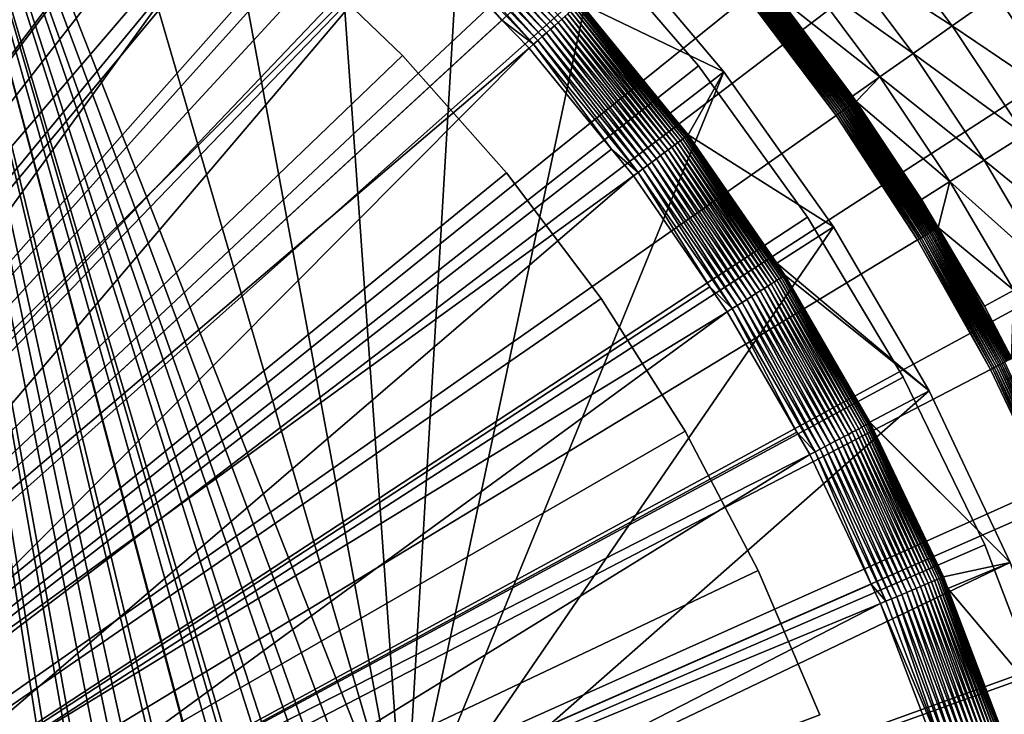
# Model space of a CAD drawing. Extents: x -149 to 250, y -232 to 39.
# Drawn here: x -98 to -87, y 8 to 16 of the extents above; entities that cross this region are included whole.
import ezdxf

# ---------------------------------------------------------------- set-up
doc = ezdxf.new("R2010")
doc.units = 0
doc.header["$MEASUREMENT"] = 0
for name, color, linetype in [('L10', 7, 'Continuous'), ('L11', 7, 'Continuous'), ('L12', 7, 'Continuous'), ('L9', 7, 'Continuous')]:
    doc.layers.add(name, color=color, linetype=linetype)

msp = doc.modelspace()

# ---------------------------------------------------------------- linework, layer by layer
at = {"layer": 'L10', "color": 7}
for points in [[(-110, 0, 8.5), (-98.6023, 22.2507, 8.5), (-96.7318, 21.1885, 8.5)], [(-110, 0, 63.5), (-96.7318, 21.1885, 63.5), (-98.6023, 22.2507, 63.5)], [(-96.7318, 21.1885, 8.5), (-94.9594, 19.9695, 8.5), (-110, 0, 8.5)], [(-110, 0, 63.5), (-94.9594, 19.9695, 63.5), (-96.7318, 21.1885, 63.5)], [(-110, 0, 8.5), (-94.9594, 19.9695, 8.5), (-93.2984, 18.6026, 8.5)], [(-93.2984, 18.6026, 63.5), (-94.9594, 19.9695, 63.5), (-110, 0, 63.5)], [(-110, 0, 8.5), (-93.2984, 18.6026, 8.5), (-91.7611, 17.098, 8.5)], [(-110, 0, 63.5), (-91.7611, 17.098, 63.5), (-93.2984, 18.6026, 63.5)], [(-91.7611, 17.098, 8.5), (-90.3588, 15.4668, 8.5), (-110, 0, 8.5)], [(-110, 0, 63.5), (-90.3588, 15.4668, 63.5), (-91.7611, 17.098, 63.5)], [(-90.3588, 15.4668, 63.5), (-90.3588, 15.4668, 8.5), (-91.7611, 17.098, 8.5)], [(-90.3588, 15.4668, 63.5), (-91.7611, 17.098, 8.5), (-91.7611, 17.098, 63.5)], [(-110, 0, 8.5), (-90.3588, 15.4668, 8.5), (-89.1019, 13.7211, 8.5)], [(-89.1019, 13.7211, 63.5), (-90.3588, 15.4668, 63.5), (-110, 0, 63.5)], [(-89.1019, 13.7211, 63.5), (-89.1019, 13.7211, 8.5), (-90.3588, 15.4668, 8.5)], [(-89.1019, 13.7211, 63.5), (-90.3588, 15.4668, 8.5), (-90.3588, 15.4668, 63.5)], [(-110, 0, 8.5), (-89.1019, 13.7211, 8.5), (-87.9997, 11.8738, 8.5)], [(-110, 0, 63.5), (-87.9997, 11.8738, 63.5), (-89.1019, 13.7211, 63.5)], [(-87.9997, 11.8738, 63.5), (-87.9997, 11.8738, 8.5), (-89.1019, 13.7211, 8.5)], [(-87.9997, 11.8738, 63.5), (-89.1019, 13.7211, 8.5), (-89.1019, 13.7211, 63.5)], [(-87.9997, 11.8738, 8.5), (-87.0604, 9.9386, 8.5), (-110, 0, 8.5)], [(-110, 0, 63.5), (-87.0604, 9.9386, 63.5), (-87.9997, 11.8738, 63.5)], [(-87.0604, 9.9386, 63.5), (-87.0604, 9.9386, 8.5), (-87.9997, 11.8738, 8.5)], [(-87.0604, 9.9386, 63.5), (-87.9997, 11.8738, 8.5), (-87.9997, 11.8738, 63.5)], [(-110, 0, 8.5), (-87.0604, 9.9386, 8.5), (-86.291, 7.9298, 8.5)], [(-86.291, 7.9298, 63.5), (-87.0604, 9.9386, 63.5), (-110, 0, 63.5)], [(-86.291, 7.9298, 63.5), (-86.291, 7.9298, 8.5), (-87.0604, 9.9386, 8.5)], [(-86.291, 7.9298, 63.5), (-87.0604, 9.9386, 8.5), (-87.0604, 9.9386, 63.5)]]:
    msp.add_3dface(points, dxfattribs=at)
at = {"layer": 'L11', "color": 7}
for points in [[(-110, 0, 36.5), (-99.5437, 19.9228, 36.5), (-97.9745, 19.0168, 36.5)], [(-110, 0, 66.5), (-97.9745, 19.0168, 66.5), (-99.5437, 19.9228, 66.5)], [(-97.9745, 19.0168, 36.5), (-96.4833, 17.9875, 36.5), (-110, 0, 36.5)], [(-96.4833, 17.9875, 66.5), (-97.9745, 19.0168, 66.5), (-110, 0, 66.5)], [(-110, 0, 36.5), (-96.4833, 17.9875, 36.5), (-95.0797, 16.8415, 36.5)], [(-110, 0, 66.5), (-95.0797, 16.8415, 66.5), (-96.4833, 17.9875, 66.5)], [(-110, 0, 36.5), (-95.0797, 16.8415, 36.5), (-93.7729, 15.5863, 36.5)], [(-110, 0, 66.5), (-93.7729, 15.5863, 66.5), (-95.0797, 16.8415, 66.5)], [(-93.7729, 15.5863, 66.5), (-93.7729, 15.5863, 36.5), (-95.0797, 16.8415, 36.5)], [(-93.7729, 15.5863, 66.5), (-95.0797, 16.8415, 36.5), (-95.0797, 16.8415, 66.5)], [(-93.7729, 15.5863, 36.5), (-92.5714, 14.23, 36.5), (-110, 0, 36.5)], [(-92.5714, 14.23, 66.5), (-93.7729, 15.5863, 66.5), (-110, 0, 66.5)], [(-92.5714, 14.23, 66.5), (-92.5714, 14.23, 36.5), (-93.7729, 15.5863, 36.5)], [(-92.5714, 14.23, 66.5), (-93.7729, 15.5863, 36.5), (-93.7729, 15.5863, 66.5)], [(-110, 0, 36.5), (-92.5714, 14.23, 36.5), (-91.4829, 12.7815, 36.5)], [(-110, 0, 66.5), (-91.4829, 12.7815, 66.5), (-92.5714, 14.23, 66.5)], [(-91.4829, 12.7815, 66.5), (-91.4829, 12.7815, 36.5), (-92.5714, 14.23, 36.5)], [(-91.4829, 12.7815, 66.5), (-92.5714, 14.23, 36.5), (-92.5714, 14.23, 66.5)], [(-110, 0, 36.5), (-91.4829, 12.7815, 36.5), (-90.5144, 11.25, 36.5)], [(-110, 0, 66.5), (-90.5144, 11.25, 66.5), (-91.4829, 12.7815, 66.5)], [(-90.5144, 11.25, 66.5), (-90.5144, 11.25, 36.5), (-91.4829, 12.7815, 36.5)], [(-90.5144, 11.25, 66.5), (-91.4829, 12.7815, 36.5), (-91.4829, 12.7815, 66.5)], [(-90.5144, 11.25, 36.5), (-89.6724, 9.6456, 36.5), (-110, 0, 36.5)], [(-89.6724, 9.6456, 66.5), (-90.5144, 11.25, 66.5), (-110, 0, 66.5)], [(-89.6724, 9.6456, 66.5), (-89.6724, 9.6456, 36.5), (-90.5144, 11.25, 36.5)], [(-89.6724, 9.6456, 66.5), (-90.5144, 11.25, 36.5), (-90.5144, 11.25, 66.5)], [(-110, 0, 36.5), (-89.6724, 9.6456, 36.5), (-88.9621, 7.9786, 36.5)], [(-110, 0, 66.5), (-88.9621, 7.9786, 66.5), (-89.6724, 9.6456, 66.5)], [(-88.9621, 7.9786, 66.5), (-88.9621, 7.9786, 36.5), (-89.6724, 9.6456, 36.5)], [(-88.9621, 7.9786, 66.5), (-89.6724, 9.6456, 36.5), (-89.6724, 9.6456, 66.5)]]:
    msp.add_3dface(points, dxfattribs=at)
at = {"layer": 'L12', "color": 7}
for points in [[(-110, 0), (-98.2329, 37.1825), (-95.4211, 36.1726)], [(-95.4211, 36.1726), (-92.6949, 34.9505), (-110, 0)], [(-110, 0), (-92.6949, 34.9505), (-90.0703, 33.5232)], [(-110, 0), (-90.0703, 33.5232), (-87.5626, 31.8992)], [(-87.5626, 31.8992), (-85.1865, 30.0881), (-110, 0)], [(-110, 0), (-85.1865, 30.0881), (-82.9561, 28.1003)], [(-110, 0), (-82.9561, 28.1003), (-80.8844, 25.9477)], [(-80.8844, 25.9477), (-78.9836, 23.6428), (-110, 0)], [(-110, 0), (-78.9836, 23.6428), (-77.2648, 21.1991)], [(-97.6586, 22.8048, 13.5), (-99.1928, 23.5706, 13.5), (-110, 0, 13.5)], [(-110, 0, 13.5), (-96.1784, 21.9393, 13.5), (-97.6586, 22.8048, 13.5)], [(-110, 0, 13.5), (-94.7587, 20.9779, 13.5), (-96.1784, 21.9393, 13.5)], [(-110, 0), (-77.2648, 21.1991), (-75.738, 18.6311)], [(-93.4056, 19.9247, 13.5), (-94.7587, 20.9779, 13.5), (-110, 0, 13.5)], [(-110, 0, 13.5), (-92.125, 18.7844, 13.5), (-93.4056, 19.9247, 13.5)], [(-110, 0, 13.5), (-90.9226, 17.562, 13.5), (-92.125, 18.7844, 13.5)], [(-75.738, 18.6311), (-74.4124, 15.9537), (-110, 0)], [(-89.8036, 16.2627, 13.5), (-90.9226, 17.562, 13.5), (-110, 0, 13.5)], [(-88.7713, 16.7942, 11.2527), (-87.437, 15.9267, 10.2922), (-88.3404, 17.1351, 10.2922)], [(-87.437, 15.9267, 10.2922), (-86.9251, 16.2881, 9.3802), (-88.3404, 17.1351, 10.2922)], [(-89.1387, 16.5035, 12.2551), (-87.8858, 15.6099, 11.2527), (-88.7713, 16.7942, 11.2527)], [(-87.8858, 15.6099, 11.2527), (-87.437, 15.9267, 10.2922), (-88.7713, 16.7942, 11.2527)], [(-86.9251, 16.2881, 9.3802), (-85.4774, 15.3752, 8.5228), (-86.3536, 16.6914, 8.5228)], [(-89.1387, 16.5035, 12.2551), (-89.4403, 16.2649, 13.2926), (-88.2686, 15.3397, 12.2551)], [(-88.2686, 15.3397, 12.2551), (-87.8858, 15.6099, 11.2527), (-89.1387, 16.5035, 12.2551)], [(-89.7086, 16.3393, 13.4741), (-88.6731, 14.9625, 13.4741), (-89.691, 16.3534, 13.4629)], [(-89.691, 16.3534, 13.4629), (-88.6546, 14.9754, 13.4629), (-89.6743, 16.3669, 13.4498)], [(-89.691, 16.3534, 13.4629), (-88.6731, 14.9625, 13.4741), (-88.6546, 14.9754, 13.4629)], [(-89.6743, 16.3669, 13.4498), (-88.637, 14.9878, 13.4498), (-89.6585, 16.3796, 13.4351)], [(-89.6743, 16.3669, 13.4498), (-88.6546, 14.9754, 13.4629), (-88.637, 14.9878, 13.4498)], [(-89.6585, 16.3796, 13.4351), (-88.6204, 14.9994, 13.4351), (-89.6436, 16.3916, 13.4186)], [(-89.6585, 16.3796, 13.4351), (-88.637, 14.9878, 13.4498), (-88.6204, 14.9994, 13.4351)], [(-89.6436, 16.3916, 13.4186), (-88.6048, 15.0104, 13.4186), (-89.63, 16.4026, 13.4007)], [(-89.6436, 16.3916, 13.4186), (-88.6204, 14.9994, 13.4351), (-88.6048, 15.0104, 13.4186)], [(-89.63, 16.4026, 13.4007), (-88.5904, 15.0205, 13.4007), (-89.6175, 16.4126, 13.3813)], [(-89.63, 16.4026, 13.4007), (-88.6048, 15.0104, 13.4186), (-88.5904, 15.0205, 13.4007)], [(-89.6175, 16.4126, 13.3813), (-88.5773, 15.0297, 13.3813), (-89.6063, 16.4216, 13.3607)], [(-89.6175, 16.4126, 13.3813), (-88.5904, 15.0205, 13.4007), (-88.5773, 15.0297, 13.3813)], [(-89.6063, 16.4216, 13.3607), (-88.5656, 15.0379, 13.3607), (-89.5965, 16.4295, 13.3389)], [(-89.6063, 16.4216, 13.3607), (-88.5773, 15.0297, 13.3813), (-88.5656, 15.0379, 13.3607)], [(-89.5965, 16.4295, 13.3389), (-88.5553, 15.0451, 13.3389), (-89.5882, 16.4362, 13.3162)], [(-89.5965, 16.4295, 13.3389), (-88.5656, 15.0379, 13.3607), (-88.5553, 15.0451, 13.3389)], [(-89.5882, 16.4362, 13.3162), (-88.5553, 15.0451, 13.3389), (-88.5465, 15.0513, 13.3162)], [(-89.5882, 16.4362, 13.3162), (-88.5465, 15.0513, 13.3162), (-89.4403, 16.2649, 13.2926)], [(-110, 0, 13.5), (-88.773, 14.8924, 13.5), (-89.8036, 16.2627, 13.5)], [(-89.8036, 16.2627, 13.5), (-88.773, 14.8924, 13.5), (-89.7841, 16.2785, 13.499)], [(-89.7841, 16.2785, 13.499), (-88.7524, 14.9068, 13.499), (-89.7647, 16.2941, 13.4958)], [(-89.7841, 16.2785, 13.499), (-88.773, 14.8924, 13.5), (-88.7524, 14.9068, 13.499)], [(-89.7647, 16.2941, 13.4958), (-88.732, 14.9211, 13.4958), (-89.7455, 16.3096, 13.4906)], [(-89.7647, 16.2941, 13.4958), (-88.7524, 14.9068, 13.499), (-88.732, 14.9211, 13.4958)], [(-89.7455, 16.3096, 13.4906), (-88.7119, 14.9353, 13.4906), (-89.7268, 16.3246, 13.4833)], [(-89.7455, 16.3096, 13.4906), (-88.732, 14.9211, 13.4958), (-88.7119, 14.9353, 13.4906)], [(-89.7268, 16.3246, 13.4833), (-88.6922, 14.9491, 13.4833), (-89.7086, 16.3393, 13.4741)], [(-89.7268, 16.3246, 13.4833), (-88.7119, 14.9353, 13.4906), (-88.6922, 14.9491, 13.4833)], [(-89.7086, 16.3393, 13.4741), (-88.6922, 14.9491, 13.4833), (-88.6731, 14.9625, 13.4741)], [(-89.4403, 16.2649, 13.2926), (-88.5828, 15.1179, 13.2926), (-88.2686, 15.3397, 12.2551)], [(-88.5465, 15.0513, 13.3162), (-88.5828, 15.1179, 13.2926), (-89.4403, 16.2649, 13.2926)], [(-87.437, 15.9267, 10.2922), (-86.07, 15.0037, 9.3802), (-86.9251, 16.2881, 9.3802)], [(-86.07, 15.0037, 9.3802), (-85.4774, 15.3752, 8.5228), (-86.9251, 16.2881, 9.3802)], [(-110, 0), (-74.4124, 15.9537), (-73.2955, 13.1827)], [(-87.8858, 15.6099, 11.2527), (-86.6009, 14.6708, 10.2922), (-87.437, 15.9267, 10.2922)], [(-86.6009, 14.6708, 10.2922), (-86.07, 15.0037, 9.3802), (-87.437, 15.9267, 10.2922)], [(-88.2686, 15.3397, 12.2551), (-87.0664, 14.379, 11.2527), (-87.8858, 15.6099, 11.2527)], [(-87.0664, 14.379, 11.2527), (-86.6009, 14.6708, 10.2922), (-87.8858, 15.6099, 11.2527)], [(-88.2686, 15.3397, 12.2551), (-88.5828, 15.1179, 13.2926), (-88.541, 15.0552, 13.2926)], [(-88.2686, 15.3397, 12.2551), (-88.541, 15.0552, 13.2926), (-87.4634, 14.1301, 12.2551)], [(-87.4634, 14.1301, 12.2551), (-87.0664, 14.379, 11.2527), (-88.2686, 15.3397, 12.2551)], [(-88.5465, 15.0513, 13.3162), (-88.541, 15.0552, 13.2926), (-88.5828, 15.1179, 13.2926)], [(-88.6546, 14.9754, 13.4629), (-87.7116, 13.532, 13.4629), (-88.637, 14.9878, 13.4498)], [(-88.637, 14.9878, 13.4498), (-87.6932, 13.5431, 13.4498), (-88.6204, 14.9994, 13.4351)], [(-88.637, 14.9878, 13.4498), (-87.7116, 13.532, 13.4629), (-87.6932, 13.5431, 13.4498)], [(-88.6204, 14.9994, 13.4351), (-87.6758, 13.5537, 13.4351), (-88.6048, 15.0104, 13.4186)], [(-88.6204, 14.9994, 13.4351), (-87.6932, 13.5431, 13.4498), (-87.6758, 13.5537, 13.4351)], [(-88.6048, 15.0104, 13.4186), (-87.6595, 13.5635, 13.4186), (-88.5904, 15.0205, 13.4007)], [(-88.6048, 15.0104, 13.4186), (-87.6758, 13.5537, 13.4351), (-87.6595, 13.5635, 13.4186)], [(-88.5904, 15.0205, 13.4007), (-87.6445, 13.5727, 13.4007), (-88.5773, 15.0297, 13.3813)], [(-88.5904, 15.0205, 13.4007), (-87.6595, 13.5635, 13.4186), (-87.6445, 13.5727, 13.4007)], [(-88.5773, 15.0297, 13.3813), (-87.6308, 13.581, 13.3813), (-88.5656, 15.0379, 13.3607)], [(-88.5773, 15.0297, 13.3813), (-87.6445, 13.5727, 13.4007), (-87.6308, 13.581, 13.3813)], [(-88.5656, 15.0379, 13.3607), (-87.6186, 13.5884, 13.3607), (-88.5553, 15.0451, 13.3389)], [(-88.5656, 15.0379, 13.3607), (-87.6308, 13.581, 13.3813), (-87.6186, 13.5884, 13.3607)], [(-88.5553, 15.0451, 13.3389), (-87.6078, 13.5949, 13.3389), (-88.5465, 15.0513, 13.3162)], [(-88.5553, 15.0451, 13.3389), (-87.6186, 13.5884, 13.3607), (-87.6078, 13.5949, 13.3389)], [(-87.7892, 13.9258, 13.2926), (-88.541, 15.0552, 13.2926), (-88.5465, 15.0513, 13.3162)], [(-88.5465, 15.0513, 13.3162), (-87.6078, 13.5949, 13.3389), (-87.5987, 13.6005, 13.3162)], [(-88.5465, 15.0513, 13.3162), (-87.5987, 13.6005, 13.3162), (-87.7892, 13.9258, 13.2926)], [(-88.541, 15.0552, 13.2926), (-87.7892, 13.9258, 13.2926), (-87.4634, 14.1301, 12.2551)], [(-110, 0, 13.5), (-87.8351, 13.4569, 13.5), (-88.773, 14.8924, 13.5)], [(-88.773, 14.8924, 13.5), (-87.8351, 13.4569, 13.5), (-88.7524, 14.9068, 13.499)], [(-88.7524, 14.9068, 13.499), (-87.8137, 13.47, 13.499), (-88.732, 14.9211, 13.4958)], [(-88.7524, 14.9068, 13.499), (-87.8351, 13.4569, 13.5), (-87.8137, 13.47, 13.499)], [(-88.732, 14.9211, 13.4958), (-87.7924, 13.4829, 13.4958), (-88.7119, 14.9353, 13.4906)], [(-88.732, 14.9211, 13.4958), (-87.8137, 13.47, 13.499), (-87.7924, 13.4829, 13.4958)], [(-88.7119, 14.9353, 13.4906), (-87.7714, 13.4957, 13.4906), (-88.6922, 14.9491, 13.4833)], [(-88.7119, 14.9353, 13.4906), (-87.7924, 13.4829, 13.4958), (-87.7714, 13.4957, 13.4906)], [(-88.6922, 14.9491, 13.4833), (-87.7508, 13.5082, 13.4833), (-88.6731, 14.9625, 13.4741)], [(-88.6922, 14.9491, 13.4833), (-87.7714, 13.4957, 13.4906), (-87.7508, 13.5082, 13.4833)], [(-88.6731, 14.9625, 13.4741), (-87.7308, 13.5203, 13.4741), (-88.6546, 14.9754, 13.4629)], [(-88.6731, 14.9625, 13.4741), (-87.7508, 13.5082, 13.4833), (-87.7308, 13.5203, 13.4741)], [(-88.6546, 14.9754, 13.4629), (-87.7308, 13.5203, 13.4741), (-87.7116, 13.532, 13.4629)], [(-87.0664, 14.379, 11.2527), (-85.8346, 13.3711, 10.2922), (-86.6009, 14.6708, 10.2922)], [(-87.4634, 14.1301, 12.2551), (-86.3154, 13.1051, 11.2527), (-87.0664, 14.379, 11.2527)], [(-86.3154, 13.1051, 11.2527), (-85.8346, 13.3711, 10.2922), (-87.0664, 14.379, 11.2527)], [(-87.4634, 14.1301, 12.2551), (-87.7892, 13.9258, 13.2926), (-87.5978, 13.6012, 13.2926)], [(-87.4634, 14.1301, 12.2551), (-87.5978, 13.6012, 13.2926), (-86.7254, 12.8783, 12.2551)], [(-86.7254, 12.8783, 12.2551), (-86.3154, 13.1051, 11.2527), (-87.4634, 14.1301, 12.2551)], [(-87.5987, 13.6005, 13.3162), (-87.5978, 13.6012, 13.2926), (-87.7892, 13.9258, 13.2926)], [(-87.7714, 13.4957, 13.4906), (-86.928, 11.997, 13.4906), (-87.7508, 13.5082, 13.4833)], [(-87.7508, 13.5082, 13.4833), (-86.9067, 12.0082, 13.4833), (-87.7308, 13.5203, 13.4741)], [(-87.7508, 13.5082, 13.4833), (-86.928, 11.997, 13.4906), (-86.9067, 12.0082, 13.4833)], [(-87.7308, 13.5203, 13.4741), (-86.8859, 12.0189, 13.4741), (-87.7116, 13.532, 13.4629)], [(-87.7308, 13.5203, 13.4741), (-86.9067, 12.0082, 13.4833), (-86.8859, 12.0189, 13.4741)], [(-87.7116, 13.532, 13.4629), (-86.866, 12.0293, 13.4629), (-87.6932, 13.5431, 13.4498)], [(-87.7116, 13.532, 13.4629), (-86.8859, 12.0189, 13.4741), (-86.866, 12.0293, 13.4629)], [(-87.6932, 13.5431, 13.4498), (-86.8469, 12.0392, 13.4498), (-87.6758, 13.5537, 13.4351)], [(-87.6932, 13.5431, 13.4498), (-86.866, 12.0293, 13.4629), (-86.8469, 12.0392, 13.4498)], [(-87.6758, 13.5537, 13.4351), (-86.8289, 12.0486, 13.4351), (-87.6595, 13.5635, 13.4186)], [(-87.6758, 13.5537, 13.4351), (-86.8469, 12.0392, 13.4498), (-86.8289, 12.0486, 13.4351)], [(-87.6595, 13.5635, 13.4186), (-86.812, 12.0574, 13.4186), (-87.6445, 13.5727, 13.4007)], [(-87.6595, 13.5635, 13.4186), (-86.8289, 12.0486, 13.4351), (-86.812, 12.0574, 13.4186)], [(-87.6445, 13.5727, 13.4007), (-86.7964, 12.0655, 13.4007), (-87.6308, 13.581, 13.3813)], [(-87.6445, 13.5727, 13.4007), (-86.812, 12.0574, 13.4186), (-86.7964, 12.0655, 13.4007)], [(-87.6308, 13.581, 13.3813), (-86.7822, 12.0729, 13.3813), (-87.6186, 13.5884, 13.3607)], [(-87.6308, 13.581, 13.3813), (-86.7964, 12.0655, 13.4007), (-86.7822, 12.0729, 13.3813)], [(-87.6186, 13.5884, 13.3607), (-86.7695, 12.0795, 13.3607), (-87.6078, 13.5949, 13.3389)], [(-87.6186, 13.5884, 13.3607), (-86.7822, 12.0729, 13.3813), (-86.7695, 12.0795, 13.3607)], [(-87.6078, 13.5949, 13.3389), (-86.7583, 12.0853, 13.3389), (-87.5987, 13.6005, 13.3162)], [(-87.6078, 13.5949, 13.3389), (-86.7695, 12.0795, 13.3607), (-86.7583, 12.0853, 13.3389)], [(-87.5987, 13.6005, 13.3162), (-87.0618, 12.6921, 13.2926), (-87.5978, 13.6012, 13.2926)], [(-87.5987, 13.6005, 13.3162), (-86.7583, 12.0853, 13.3389), (-86.7488, 12.0902, 13.3162)], [(-86.7488, 12.0902, 13.3162), (-87.0618, 12.6921, 13.2926), (-87.5987, 13.6005, 13.3162)], [(-87.5978, 13.6012, 13.2926), (-87.0618, 12.6921, 13.2926), (-86.7254, 12.8783, 12.2551)], [(-86.9942, 11.9626, 13.5), (-87.8351, 13.4569, 13.5), (-110, 0, 13.5)], [(-87.8351, 13.4569, 13.5), (-86.9942, 11.9626, 13.5), (-87.8137, 13.47, 13.499)], [(-87.8137, 13.47, 13.499), (-86.972, 11.9742, 13.499), (-87.7924, 13.4829, 13.4958)], [(-87.8137, 13.47, 13.499), (-86.9942, 11.9626, 13.5), (-86.972, 11.9742, 13.499)], [(-87.7924, 13.4829, 13.4958), (-86.9498, 11.9857, 13.4958), (-87.7714, 13.4957, 13.4906)], [(-87.7924, 13.4829, 13.4958), (-86.972, 11.9742, 13.499), (-86.9498, 11.9857, 13.4958)], [(-87.7714, 13.4957, 13.4906), (-86.9498, 11.9857, 13.4958), (-86.928, 11.997, 13.4906)], [(-110, 0), (-73.2955, 13.1827), (-72.3941, 10.3343)], [(-86.7254, 12.8783, 12.2551), (-87.0618, 12.6921, 13.2926), (-86.7497, 12.0898, 13.2926)], [(-86.7488, 12.0902, 13.3162), (-86.7497, 12.0898, 13.2926), (-87.0618, 12.6921, 13.2926)], [(-86.866, 12.0293, 13.4629), (-86.1215, 10.4741, 13.4629), (-86.8469, 12.0392, 13.4498)], [(-86.8469, 12.0392, 13.4498), (-86.1018, 10.4827, 13.4498), (-86.8289, 12.0486, 13.4351)], [(-86.8469, 12.0392, 13.4498), (-86.1215, 10.4741, 13.4629), (-86.1018, 10.4827, 13.4498)], [(-110, 0, 13.5), (-86.2539, 10.416, 13.5), (-86.9942, 11.9626, 13.5)], [(-86.9942, 11.9626, 13.5), (-86.2539, 10.416, 13.5), (-86.972, 11.9742, 13.499)], [(-86.972, 11.9742, 13.499), (-86.2309, 10.4261, 13.499), (-86.9498, 11.9857, 13.4958)], [(-86.972, 11.9742, 13.499), (-86.2539, 10.416, 13.5), (-86.2309, 10.4261, 13.499)], [(-86.9498, 11.9857, 13.4958), (-86.2081, 10.4361, 13.4958), (-86.928, 11.997, 13.4906)], [(-86.9498, 11.9857, 13.4958), (-86.2309, 10.4261, 13.499), (-86.2081, 10.4361, 13.4958)], [(-86.928, 11.997, 13.4906), (-86.1856, 10.446, 13.4906), (-86.9067, 12.0082, 13.4833)], [(-86.928, 11.997, 13.4906), (-86.2081, 10.4361, 13.4958), (-86.1856, 10.446, 13.4906)], [(-86.9067, 12.0082, 13.4833), (-86.1635, 10.4556, 13.4833), (-86.8859, 12.0189, 13.4741)], [(-86.9067, 12.0082, 13.4833), (-86.1856, 10.446, 13.4906), (-86.1635, 10.4556, 13.4833)], [(-86.8859, 12.0189, 13.4741), (-86.1421, 10.465, 13.4741), (-86.866, 12.0293, 13.4629)], [(-86.8859, 12.0189, 13.4741), (-86.1635, 10.4556, 13.4833), (-86.1421, 10.465, 13.4741)], [(-86.866, 12.0293, 13.4629), (-86.1421, 10.465, 13.4741), (-86.1215, 10.4741, 13.4629)], [(-110, 0, 13.5), (-85.6174, 8.8238, 13.5), (-86.2539, 10.416, 13.5)], [(-72.3941, 10.3343), (-71.7134, 7.4253), (-110, 0)], [(-85.0876, 7.1931, 13.5), (-85.6174, 8.8238, 13.5), (-110, 0, 13.5)]]:
    msp.add_3dface(points, dxfattribs=at)
at = {"layer": 'L9', "color": 7}
for points in [[(-93.7484, 6.3923, 66.4998), (-100.3927, 23.2847, 66.4996), (-98.4067, 22.3624, 66.4996)], [(-93.7484, 6.3923, 66.4998), (-87.4763, -11.259, 66.4998), (-100.3927, 23.2847, 66.4996)], [(-87.4763, -11.259, 66.4998), (-87.8582, -12.0084, 66.5), (-100.3927, 23.2847, 66.4996)], [(-100.3927, 23.2847, 66.4996), (-87.8582, -12.0084, 66.5), (-88.0946, -12.4171, 66.5001)], [(-100.3927, 23.2847, 66.4996), (-88.0946, -12.4171, 66.5001), (-88.5492, -13.203, 66.5002)], [(-88.5492, -13.203, 66.5002), (-88.7415, -13.497, 66.5002), (-100.3927, 23.2847, 66.4996)], [(-100.3927, 23.2847, 66.4996), (-88.7415, -13.497, 66.5002), (-89.3037, -14.3568, 66.5003)], [(-100.3927, 23.2847, 66.4996), (-89.3037, -14.3568, 66.5003), (-89.4123, -14.5046, 66.5003)], [(-89.4123, -14.5046, 66.5003), (-89.6342, -14.8066, 66.5002), (-100.3927, 23.2847, 66.4996)], [(-100.3927, 23.2847, 66.4996), (-89.6342, -14.8066, 66.5002), (-90.1033, -15.4449, 66.5001)], [(-100.3927, 23.2847, 66.4996), (-90.1033, -15.4449, 66.5001), (-90.1185, -15.4655, 66.5001)], [(-90.1185, -15.4655, 66.5001), (-90.8179, -16.318, 66.5), (-100.3927, 23.2847, 66.4996)], [(-100.3927, 23.2847, 66.4996), (-90.8179, -16.318, 66.5), (-90.9508, -16.48, 66.4999)], [(-100.3927, 23.2847, 66.4996), (-90.9508, -16.48, 66.4999), (-91.546, -17.1313, 66.4999)], [(-91.546, -17.1313, 66.4999), (-91.8802, -17.4968, 66.4999), (-100.3927, 23.2847, 66.4996)], [(-100.3927, 23.2847, 66.4996), (-91.8802, -17.4968, 66.4999), (-92.2818, -17.8907, 66.4999)], [(-100.3927, 23.2847, 66.4996), (-92.2818, -17.8907, 66.4999), (-92.8526, -18.4507, 66.4999)], [(-92.8526, -18.4507, 66.4999), (-93.0227, -18.6005, 66.4999), (-100.3927, 23.2847, 66.4996)], [(-100.3927, 23.2847, 66.4996), (-93.0227, -18.6005, 66.4999), (-93.5965, -19.1059, 66.4999)], [(-100.3927, 23.2847, 66.4996), (-93.5965, -19.1059, 66.4999), (-93.7716, -19.2602, 66.4999)], [(-94.9479, -20.1964, 66.5001), (-100.3927, 23.2847, 66.4996), (-94.5311, -19.8676, 66.5)], [(-94.5311, -19.8676, 66.5), (-100.3927, 23.2847, 66.4996), (-93.7716, -19.2602, 66.4999)], [(-94.9479, -20.1964, 66.5001), (-95.2878, -20.4359, 66.5001), (-100.3927, 23.2847, 66.4996)], [(-100.3927, 23.2847, 66.4996), (-95.2878, -20.4359, 66.5001), (-96.0472, -20.971, 66.5)], [(-100.3927, 23.2847, 66.4996), (-96.0472, -20.971, 66.5), (-96.8075, -21.4475, 66.5)], [(-96.8075, -21.4475, 66.5), (-97.2096, -21.6995, 66.4999), (-100.3927, 23.2847, 66.4996)], [(-100.3927, 23.2847, 66.4996), (-97.2096, -21.6995, 66.4999), (-97.566, -21.8967, 66.4998)], [(-100.3927, 23.2847, 66.4996), (-97.566, -21.8967, 66.4998), (-98.3208, -22.3144, 66.4996)], [(-98.4067, 22.3624, 66.4996), (-96.5083, 21.271, 66.4996), (-93.7484, 6.3923, 66.4998)], [(-93.7484, 6.3923, 66.4998), (-96.5083, 21.271, 66.4996), (-94.7119, 20.0188, 66.4996)], [(-97.0846, 19.768, 111.5068), (-98.1851, 20.4639, 111.5068), (-103.5377, 9.8913, 111.6464)], [(-93.7484, 6.3923, 66.4998), (-94.7119, 20.0188, 66.4996), (-93.031, 18.6154, 66.4996)], [(-96.5768, 19.4469, 111.5068), (-97.0846, 19.768, 111.5068), (-103.5377, 9.8913, 111.6464)], [(-102.7429, 9.3239, 111.6464), (-96.5768, 19.4469, 111.5068), (-103.5377, 9.8913, 111.6464)], [(-95.4958, 18.6346, 111.5068), (-96.5768, 19.4469, 111.5068), (-102.7429, 9.3239, 111.6464)], [(-95.4958, 18.6346, 111.5068), (-102.7429, 9.3239, 111.6464), (-95.0555, 18.3037, 111.5068)], [(-93.031, 18.6154, 66.4996), (-91.4784, 17.0713, 66.4996), (-93.7484, 6.3923, 66.4998)], [(-95.0555, 18.3037, 111.5068), (-102.7429, 9.3239, 111.6464), (-101.9978, 8.6927, 111.6464)], [(-95.0555, 18.3037, 111.5068), (-101.9978, 8.6927, 111.6464), (-94.0059, 17.3738, 111.5068)], [(-94.0059, 17.3738, 111.5068), (-101.9978, 8.6927, 111.6464), (-93.6311, 17.0418, 111.5068)], [(-91.9775, 15.9666, 111.3609), (-93.2832, 17.404, 111.3192), (-93.3207, 17.365, 111.3609)], [(-91.937, 16.0024, 111.3192), (-93.2832, 17.404, 111.3192), (-91.9775, 15.9666, 111.3609)], [(-92.1128, 15.8467, 111.4563), (-93.4024, 17.28, 111.4297), (-93.446, 17.2346, 111.4563)], [(-92.0657, 15.8884, 111.4297), (-93.3605, 17.3235, 111.3978), (-93.4024, 17.28, 111.4297)], [(-92.0657, 15.8884, 111.4297), (-93.4024, 17.28, 111.4297), (-92.1128, 15.8467, 111.4563)], [(-92.0205, 15.9284, 111.3978), (-93.3207, 17.365, 111.3609), (-93.3605, 17.3235, 111.3978)], [(-92.0205, 15.9284, 111.3978), (-93.3605, 17.3235, 111.3978), (-92.0657, 15.8884, 111.4297)], [(-91.9775, 15.9666, 111.3609), (-93.3207, 17.365, 111.3609), (-92.0205, 15.9284, 111.3978)], [(-92.2618, 15.7146, 111.5028), (-93.537, 17.1398, 111.493), (-93.5839, 17.091, 111.5028)], [(-92.2113, 15.7595, 111.493), (-93.491, 17.1877, 111.4775), (-93.537, 17.1398, 111.493)], [(-92.2113, 15.7595, 111.493), (-93.537, 17.1398, 111.493), (-92.2618, 15.7146, 111.5028)], [(-92.1615, 15.8036, 111.4775), (-93.446, 17.2346, 111.4563), (-93.491, 17.1877, 111.4775)], [(-92.1615, 15.8036, 111.4775), (-93.491, 17.1877, 111.4775), (-92.2113, 15.7595, 111.493)], [(-92.1128, 15.8467, 111.4563), (-93.446, 17.2346, 111.4563), (-92.1615, 15.8036, 111.4775)], [(-101.3073, 8.0022, 111.6464), (-93.6311, 17.0418, 111.5068), (-101.9978, 8.6927, 111.6464)], [(-92.625, 15.9944, 111.5068), (-93.6311, 17.0418, 111.5068), (-101.3073, 8.0022, 111.6464)], [(-93.7484, 6.3923, 66.4998), (-91.4784, 17.0713, 66.4996), (-90.0657, 15.3982, 66.4996)], [(-92.625, 15.9944, 111.5068), (-93.5839, 17.091, 111.5028), (-93.6311, 17.0418, 111.5068)], [(-92.2618, 15.7146, 111.5028), (-93.5839, 17.091, 111.5028), (-92.625, 15.9944, 111.5068)], [(-91.7236, 16.1915, 110.7209), (-90.0657, 15.3982, 66.4996), (-91.4784, 17.0713, 66.4996)], [(-90.5973, 14.5802, 111.1687), (-91.8057, 16.1188, 111.1113), (-91.8334, 16.0942, 111.1687)], [(-90.5677, 14.6025, 111.1113), (-91.7817, 16.14, 111.0509), (-91.8057, 16.1188, 111.1113)], [(-90.5677, 14.6025, 111.1113), (-91.8057, 16.1188, 111.1113), (-90.5973, 14.5802, 111.1687)], [(-90.5421, 14.6217, 111.0509), (-91.7617, 16.1577, 110.9881), (-91.7817, 16.14, 111.0509)], [(-90.5421, 14.6217, 111.0509), (-91.7817, 16.14, 111.0509), (-90.5677, 14.6025, 111.1113)], [(-90.5207, 14.6377, 110.9881), (-91.7458, 16.1718, 110.9231), (-91.7617, 16.1577, 110.9881)], [(-90.5207, 14.6377, 110.9881), (-91.7617, 16.1577, 110.9881), (-90.5421, 14.6217, 111.0509)], [(-90.5037, 14.6505, 110.9231), (-91.7341, 16.1822, 110.8566), (-91.7458, 16.1718, 110.9231)], [(-90.5037, 14.6505, 110.9231), (-91.7458, 16.1718, 110.9231), (-90.5207, 14.6377, 110.9881)], [(-90.4912, 14.6599, 110.8566), (-91.7267, 16.1887, 110.789), (-91.7341, 16.1822, 110.8566)], [(-90.4912, 14.6599, 110.8566), (-91.7341, 16.1822, 110.8566), (-90.5037, 14.6505, 110.9231)], [(-90.685, 14.9194, 110.7209), (-91.7236, 16.1915, 110.7209), (-91.7267, 16.1887, 110.789)], [(-90.4833, 14.6659, 110.789), (-90.685, 14.9194, 110.7209), (-91.7267, 16.1887, 110.789)], [(-90.4833, 14.6659, 110.789), (-91.7267, 16.1887, 110.789), (-90.4912, 14.6599, 110.8566)], [(-90.685, 14.9194, 110.7209), (-90.0657, 15.3982, 66.4996), (-91.7236, 16.1915, 110.7209)], [(-90.7079, 14.4971, 111.3192), (-91.8993, 16.0358, 111.2731), (-91.937, 16.0024, 111.3192)], [(-90.6676, 14.5273, 111.2731), (-91.8647, 16.0665, 111.2228), (-91.8993, 16.0358, 111.2731)], [(-90.6676, 14.5273, 111.2731), (-91.8993, 16.0358, 111.2731), (-90.7079, 14.4971, 111.3192)], [(-90.6307, 14.5551, 111.2228), (-91.8334, 16.0942, 111.1687), (-91.8647, 16.0665, 111.2228)], [(-90.6307, 14.5551, 111.2228), (-91.8647, 16.0665, 111.2228), (-90.6676, 14.5273, 111.2731)], [(-90.5973, 14.5802, 111.1687), (-91.8334, 16.0942, 111.1687), (-90.6307, 14.5551, 111.2228)], [(-92.3129, 15.6694, 111.5068), (-92.625, 15.9944, 111.5068), (-101.3073, 8.0022, 111.6464)], [(-92.625, 15.9944, 111.5068), (-92.3129, 15.6694, 111.5068), (-92.2618, 15.7146, 111.5028)], [(-90.8454, 14.3938, 111.4297), (-92.0205, 15.9284, 111.3978), (-92.0657, 15.8884, 111.4297)], [(-90.7971, 14.43, 111.3978), (-91.9775, 15.9666, 111.3609), (-92.0205, 15.9284, 111.3978)], [(-90.7971, 14.43, 111.3978), (-92.0205, 15.9284, 111.3978), (-90.8454, 14.3938, 111.4297)], [(-90.7511, 14.4646, 111.3609), (-91.937, 16.0024, 111.3192), (-91.9775, 15.9666, 111.3609)], [(-90.7511, 14.4646, 111.3609), (-91.9775, 15.9666, 111.3609), (-90.7971, 14.43, 111.3978)], [(-90.7079, 14.4971, 111.3192), (-91.937, 16.0024, 111.3192), (-90.7511, 14.4646, 111.3609)], [(-91.0008, 14.277, 111.493), (-92.1615, 15.8036, 111.4775), (-92.2113, 15.7595, 111.493)], [(-90.9476, 14.3169, 111.4775), (-92.1128, 15.8467, 111.4563), (-92.1615, 15.8036, 111.4775)], [(-90.9476, 14.3169, 111.4775), (-92.1615, 15.8036, 111.4775), (-91.0008, 14.277, 111.493)], [(-90.8957, 14.3559, 111.4563), (-92.0657, 15.8884, 111.4297), (-92.1128, 15.8467, 111.4563)], [(-90.8957, 14.3559, 111.4563), (-92.1128, 15.8467, 111.4563), (-90.9476, 14.3169, 111.4775)], [(-90.8454, 14.3938, 111.4297), (-92.0657, 15.8884, 111.4297), (-90.8957, 14.3559, 111.4563)], [(-100.6761, 7.2571, 111.6464), (-92.3129, 15.6694, 111.5068), (-101.3073, 8.0022, 111.6464)], [(-91.3627, 14.5056, 111.5068), (-92.3129, 15.6694, 111.5068), (-100.6761, 7.2571, 111.6464)], [(-91.3627, 14.5056, 111.5068), (-92.2618, 15.7146, 111.5028), (-92.3129, 15.6694, 111.5068)], [(-91.0549, 14.2363, 111.5028), (-92.2113, 15.7595, 111.493), (-92.2618, 15.7146, 111.5028)], [(-91.0549, 14.2363, 111.5028), (-92.2618, 15.7146, 111.5028), (-91.3627, 14.5056, 111.5068)], [(-91.0008, 14.277, 111.493), (-92.2113, 15.7595, 111.493), (-91.0549, 14.2363, 111.5028)], [(-93.7484, 6.3923, 66.4998), (-90.0657, 15.3982, 66.4996), (-88.8037, 13.6087, 66.4996)], [(-90.48, 14.6683, 110.7209), (-90.0657, 15.3982, 66.4996), (-90.685, 14.9194, 110.7209)], [(-90.48, 14.6683, 110.7209), (-88.8037, 13.6087, 66.4996), (-90.0657, 15.3982, 66.4996)], [(-90.48, 14.6683, 110.7209), (-90.685, 14.9194, 110.7209), (-90.4833, 14.6659, 110.789)], [(-89.406, 13.0228, 110.9881), (-90.5037, 14.6505, 110.9231), (-90.5207, 14.6377, 110.9881)], [(-89.3881, 13.0342, 110.9231), (-90.4912, 14.6599, 110.8566), (-90.5037, 14.6505, 110.9231)], [(-89.3881, 13.0342, 110.9231), (-90.5037, 14.6505, 110.9231), (-89.406, 13.0228, 110.9881)], [(-89.3748, 13.0426, 110.8566), (-90.4833, 14.6659, 110.789), (-90.4912, 14.6599, 110.8566)], [(-89.3748, 13.0426, 110.8566), (-90.4912, 14.6599, 110.8566), (-89.3881, 13.0342, 110.9231)], [(-89.4583, 13.1882, 110.7209), (-90.48, 14.6683, 110.7209), (-90.4833, 14.6659, 110.789)], [(-89.3665, 13.0479, 110.789), (-89.4583, 13.1882, 110.7209), (-90.4833, 14.6659, 110.789)], [(-89.3665, 13.0479, 110.789), (-90.4833, 14.6659, 110.789), (-89.3748, 13.0426, 110.8566)], [(-89.4583, 13.1882, 110.7209), (-88.8037, 13.6087, 66.4996), (-90.48, 14.6683, 110.7209)], [(-89.5613, 12.9246, 111.2731), (-90.6307, 14.5551, 111.2228), (-90.6676, 14.5273, 111.2731)], [(-89.5223, 12.9493, 111.2228), (-90.5973, 14.5802, 111.1687), (-90.6307, 14.5551, 111.2228)], [(-89.5223, 12.9493, 111.2228), (-90.6307, 14.5551, 111.2228), (-89.5613, 12.9246, 111.2731)], [(-89.4869, 12.9717, 111.1687), (-90.5677, 14.6025, 111.1113), (-90.5973, 14.5802, 111.1687)], [(-89.4869, 12.9717, 111.1687), (-90.5973, 14.5802, 111.1687), (-89.5223, 12.9493, 111.2228)], [(-89.4557, 12.9915, 111.1113), (-90.5421, 14.6217, 111.0509), (-90.5677, 14.6025, 111.1113)], [(-89.4557, 12.9915, 111.1113), (-90.5677, 14.6025, 111.1113), (-89.4869, 12.9717, 111.1687)], [(-89.4286, 13.0085, 111.0509), (-90.5207, 14.6377, 110.9881), (-90.5421, 14.6217, 111.0509)], [(-89.4286, 13.0085, 111.0509), (-90.5421, 14.6217, 111.0509), (-89.4557, 12.9915, 111.1113)], [(-89.406, 13.0228, 110.9881), (-90.5207, 14.6377, 110.9881), (-89.4286, 13.0085, 111.0509)], [(-91.3627, 14.5056, 111.5068), (-100.6761, 7.2571, 111.6464), (-91.1094, 14.1954, 111.5068)], [(-91.3627, 14.5056, 111.5068), (-91.1094, 14.1954, 111.5068), (-91.0549, 14.2363, 111.5028)], [(-89.7493, 12.8058, 111.4297), (-90.7971, 14.43, 111.3978), (-90.8454, 14.3938, 111.4297)], [(-89.6982, 12.8381, 111.3978), (-90.7511, 14.4646, 111.3609), (-90.7971, 14.43, 111.3978)], [(-89.6982, 12.8381, 111.3978), (-90.7971, 14.43, 111.3978), (-89.7493, 12.8058, 111.4297)], [(-89.6496, 12.8688, 111.3609), (-90.7079, 14.4971, 111.3192), (-90.7511, 14.4646, 111.3609)], [(-89.6496, 12.8688, 111.3609), (-90.7511, 14.4646, 111.3609), (-89.6982, 12.8381, 111.3978)], [(-89.6039, 12.8977, 111.3192), (-90.6676, 14.5273, 111.2731), (-90.7079, 14.4971, 111.3192)], [(-89.6039, 12.8977, 111.3192), (-90.7079, 14.4971, 111.3192), (-89.6496, 12.8688, 111.3609)], [(-89.5613, 12.9246, 111.2731), (-90.6676, 14.5273, 111.2731), (-89.6039, 12.8977, 111.3192)], [(-89.9136, 12.7019, 111.493), (-90.9476, 14.3169, 111.4775), (-91.0008, 14.277, 111.493)], [(-89.8574, 12.7374, 111.4775), (-90.8957, 14.3559, 111.4563), (-90.9476, 14.3169, 111.4775)], [(-89.8574, 12.7374, 111.4775), (-90.9476, 14.3169, 111.4775), (-89.9136, 12.7019, 111.493)], [(-89.8025, 12.7721, 111.4563), (-90.8454, 14.3938, 111.4297), (-90.8957, 14.3559, 111.4563)], [(-89.8025, 12.7721, 111.4563), (-90.8957, 14.3559, 111.4563), (-89.8574, 12.7374, 111.4775)], [(-89.7493, 12.8058, 111.4297), (-90.8454, 14.3938, 111.4297), (-89.8025, 12.7721, 111.4563)], [(-91.1094, 14.1954, 111.5068), (-100.6761, 7.2571, 111.6464), (-100.1087, 6.4623, 111.6464)], [(-91.1094, 14.1954, 111.5068), (-100.1087, 6.4623, 111.6464), (-90.2275, 12.9177, 111.5068)], [(-90.2275, 12.9177, 111.5068), (-91.0549, 14.2363, 111.5028), (-91.1094, 14.1954, 111.5068)], [(-89.9707, 12.6657, 111.5028), (-91.0008, 14.277, 111.493), (-91.0549, 14.2363, 111.5028)], [(-89.9707, 12.6657, 111.5028), (-91.0549, 14.2363, 111.5028), (-90.2275, 12.9177, 111.5068)], [(-89.9136, 12.7019, 111.493), (-91.0008, 14.277, 111.493), (-89.9707, 12.6657, 111.5028)], [(-88.8037, 13.6087, 66.4996), (-87.7019, 11.7164, 66.4996), (-93.7484, 6.3923, 66.4998)], [(-89.4583, 13.1882, 110.7209), (-87.7019, 11.7164, 66.4996), (-88.8037, 13.6087, 66.4996)], [(-89.363, 13.0501, 110.7209), (-87.7019, 11.7164, 66.4996), (-89.4583, 13.1882, 110.7209)], [(-89.363, 13.0501, 110.7209), (-89.4583, 13.1882, 110.7209), (-89.3665, 13.0479, 110.789)], [(-88.5876, 11.2381, 111.2731), (-89.5223, 12.9493, 111.2228), (-89.5613, 12.9246, 111.2731)], [(-88.5467, 11.2596, 111.2228), (-89.4869, 12.9717, 111.1687), (-89.5223, 12.9493, 111.2228)], [(-88.5467, 11.2596, 111.2228), (-89.5223, 12.9493, 111.2228), (-88.5876, 11.2381, 111.2731)], [(-88.5097, 11.279, 111.1687), (-89.4557, 12.9915, 111.1113), (-89.4869, 12.9717, 111.1687)], [(-88.5097, 11.279, 111.1687), (-89.4869, 12.9717, 111.1687), (-88.5467, 11.2596, 111.2228)], [(-88.4769, 11.2962, 111.1113), (-89.4286, 13.0085, 111.0509), (-89.4557, 12.9915, 111.1113)], [(-88.4769, 11.2962, 111.1113), (-89.4557, 12.9915, 111.1113), (-88.5097, 11.279, 111.1687)], [(-88.4486, 11.3111, 111.0509), (-89.406, 13.0228, 110.9881), (-89.4286, 13.0085, 111.0509)], [(-88.4486, 11.3111, 111.0509), (-89.4286, 13.0085, 111.0509), (-88.4769, 11.2962, 111.1113)], [(-88.4249, 11.3235, 110.9881), (-89.3881, 13.0342, 110.9231), (-89.406, 13.0228, 110.9881)], [(-88.4249, 11.3235, 110.9881), (-89.406, 13.0228, 110.9881), (-88.4486, 11.3111, 111.0509)], [(-88.4061, 11.3334, 110.9231), (-89.3748, 13.0426, 110.8566), (-89.3881, 13.0342, 110.9231)], [(-88.4061, 11.3334, 110.9231), (-89.3881, 13.0342, 110.9231), (-88.4249, 11.3235, 110.9881)], [(-88.3922, 11.3406, 110.8566), (-89.3665, 13.0479, 110.789), (-89.3748, 13.0426, 110.8566)], [(-88.3922, 11.3406, 110.8566), (-89.3748, 13.0426, 110.8566), (-88.4061, 11.3334, 110.9231)], [(-88.3856, 11.3571, 110.7209), (-89.363, 13.0501, 110.7209), (-89.3665, 13.0479, 110.789)], [(-88.3835, 11.3452, 110.789), (-88.3856, 11.3571, 110.7209), (-89.3665, 13.0479, 110.789)], [(-88.3835, 11.3452, 110.789), (-89.3665, 13.0479, 110.789), (-88.3922, 11.3406, 110.8566)], [(-88.3856, 11.3571, 110.7209), (-87.7019, 11.7164, 66.4996), (-89.363, 13.0501, 110.7209)], [(-90.2275, 12.9177, 111.5068), (-100.1087, 6.4623, 111.6464), (-90.0284, 12.6293, 111.5068)], [(-90.2275, 12.9177, 111.5068), (-90.0284, 12.6293, 111.5068), (-89.9707, 12.6657, 111.5028)], [(-88.7845, 11.1347, 111.4297), (-89.6982, 12.8381, 111.3978), (-89.7493, 12.8058, 111.4297)], [(-88.731, 11.1628, 111.3978), (-89.6496, 12.8688, 111.3609), (-89.6982, 12.8381, 111.3978)], [(-88.731, 11.1628, 111.3978), (-89.6982, 12.8381, 111.3978), (-88.7845, 11.1347, 111.4297)], [(-88.6801, 11.1895, 111.3609), (-89.6039, 12.8977, 111.3192), (-89.6496, 12.8688, 111.3609)], [(-88.6801, 11.1895, 111.3609), (-89.6496, 12.8688, 111.3609), (-88.731, 11.1628, 111.3978)], [(-88.6322, 11.2147, 111.3192), (-89.5613, 12.9246, 111.2731), (-89.6039, 12.8977, 111.3192)], [(-88.6322, 11.2147, 111.3192), (-89.6039, 12.8977, 111.3192), (-88.6801, 11.1895, 111.3609)], [(-88.5876, 11.2381, 111.2731), (-89.5613, 12.9246, 111.2731), (-88.6322, 11.2147, 111.3192)], [(-88.9567, 11.0444, 111.493), (-89.8574, 12.7374, 111.4775), (-89.9136, 12.7019, 111.493)], [(-88.8978, 11.0753, 111.4775), (-89.8025, 12.7721, 111.4563), (-89.8574, 12.7374, 111.4775)], [(-88.8978, 11.0753, 111.4775), (-89.8574, 12.7374, 111.4775), (-88.9567, 11.0444, 111.493)], [(-88.8402, 11.1055, 111.4563), (-89.7493, 12.8058, 111.4297), (-89.8025, 12.7721, 111.4563)], [(-88.8402, 11.1055, 111.4563), (-89.8025, 12.7721, 111.4563), (-88.8978, 11.0753, 111.4775)], [(-88.7845, 11.1347, 111.4297), (-89.7493, 12.8058, 111.4297), (-88.8402, 11.1055, 111.4563)], [(-99.6088, 5.6234, 111.6464), (-90.0284, 12.6293, 111.5068), (-100.1087, 6.4623, 111.6464)], [(-89.2271, 11.2414, 111.5068), (-90.0284, 12.6293, 111.5068), (-99.6088, 5.6234, 111.6464)], [(-89.2271, 11.2414, 111.5068), (-89.9707, 12.6657, 111.5028), (-90.0284, 12.6293, 111.5068)], [(-89.0165, 11.013, 111.5028), (-89.9136, 12.7019, 111.493), (-89.9707, 12.6657, 111.5028)], [(-89.0165, 11.013, 111.5028), (-89.9707, 12.6657, 111.5028), (-89.2271, 11.2414, 111.5068)], [(-88.9567, 11.0444, 111.493), (-89.9136, 12.7019, 111.493), (-89.0165, 11.013, 111.5028)], [(-93.7484, 6.3923, 66.4998), (-87.7019, 11.7164, 66.4996), (-86.7686, 9.7355, 66.4996)], [(-88.3856, 11.3571, 110.7209), (-86.7686, 9.7355, 66.4996), (-87.7019, 11.7164, 66.4996)], [(-88.3798, 11.3471, 110.7209), (-86.7686, 9.7355, 66.4996), (-88.3856, 11.3571, 110.7209)], [(-88.3798, 11.3471, 110.7209), (-88.3856, 11.3571, 110.7209), (-88.3835, 11.3452, 110.789)], [(-89.0769, 10.9813, 111.5068), (-89.2271, 11.2414, 111.5068), (-99.6088, 5.6234, 111.6464)], [(-89.2271, 11.2414, 111.5068), (-89.0769, 10.9813, 111.5068), (-89.0165, 11.013, 111.5028)], [(-87.7991, 9.4589, 111.3192), (-88.5876, 11.2381, 111.2731), (-88.6322, 11.2147, 111.3192)], [(-87.7528, 9.4787, 111.2731), (-88.5467, 11.2596, 111.2228), (-88.5876, 11.2381, 111.2731)], [(-87.7528, 9.4787, 111.2731), (-88.5876, 11.2381, 111.2731), (-87.7991, 9.4589, 111.3192)], [(-87.7102, 9.4968, 111.2228), (-88.5097, 11.279, 111.1687), (-88.5467, 11.2596, 111.2228)], [(-87.7102, 9.4968, 111.2228), (-88.5467, 11.2596, 111.2228), (-87.7528, 9.4787, 111.2731)], [(-87.6718, 9.5132, 111.1687), (-88.4769, 11.2962, 111.1113), (-88.5097, 11.279, 111.1687)], [(-87.6718, 9.5132, 111.1687), (-88.5097, 11.279, 111.1687), (-87.7102, 9.4968, 111.2228)], [(-87.6377, 9.5277, 111.1113), (-88.4486, 11.3111, 111.0509), (-88.4769, 11.2962, 111.1113)], [(-87.6377, 9.5277, 111.1113), (-88.4769, 11.2962, 111.1113), (-87.6718, 9.5132, 111.1687)], [(-87.6083, 9.5402, 111.0509), (-88.4249, 11.3235, 110.9881), (-88.4486, 11.3111, 111.0509)], [(-87.6083, 9.5402, 111.0509), (-88.4486, 11.3111, 111.0509), (-87.6377, 9.5277, 111.1113)], [(-87.5837, 9.5507, 110.9881), (-88.4061, 11.3334, 110.9231), (-88.4249, 11.3235, 110.9881)], [(-87.5837, 9.5507, 110.9881), (-88.4249, 11.3235, 110.9881), (-87.6083, 9.5402, 111.0509)], [(-87.5642, 9.559, 110.9231), (-88.3922, 11.3406, 110.8566), (-88.4061, 11.3334, 110.9231)], [(-87.5642, 9.559, 110.9231), (-88.4061, 11.3334, 110.9231), (-87.5837, 9.5507, 110.9881)], [(-87.5498, 9.5652, 110.8566), (-88.3835, 11.3452, 110.789), (-88.3922, 11.3406, 110.8566)], [(-87.5498, 9.5652, 110.8566), (-88.3922, 11.3406, 110.8566), (-87.5642, 9.559, 110.9231)], [(-87.5406, 9.569, 110.789), (-88.3798, 11.3471, 110.7209), (-88.3835, 11.3452, 110.789)], [(-87.5406, 9.569, 110.789), (-88.3835, 11.3452, 110.789), (-87.5498, 9.5652, 110.8566)], [(-88.3798, 11.3471, 110.7209), (-87.5369, 9.5706, 110.7209), (-86.7686, 9.7355, 66.4996)], [(-87.5369, 9.5706, 110.7209), (-88.3798, 11.3471, 110.7209), (-87.5406, 9.569, 110.789)], [(-88.0152, 9.3668, 111.4563), (-88.7845, 11.1347, 111.4297), (-88.8402, 11.1055, 111.4563)], [(-87.9574, 9.3915, 111.4297), (-88.731, 11.1628, 111.3978), (-88.7845, 11.1347, 111.4297)], [(-87.9574, 9.3915, 111.4297), (-88.7845, 11.1347, 111.4297), (-88.0152, 9.3668, 111.4563)], [(-87.9018, 9.4152, 111.3978), (-88.6801, 11.1895, 111.3609), (-88.731, 11.1628, 111.3978)], [(-87.9018, 9.4152, 111.3978), (-88.731, 11.1628, 111.3978), (-87.9574, 9.3915, 111.4297)], [(-87.8489, 9.4377, 111.3609), (-88.6322, 11.2147, 111.3192), (-88.6801, 11.1895, 111.3609)], [(-87.8489, 9.4377, 111.3609), (-88.6801, 11.1895, 111.3609), (-87.9018, 9.4152, 111.3978)], [(-87.7991, 9.4589, 111.3192), (-88.6322, 11.2147, 111.3192), (-87.8489, 9.4377, 111.3609)], [(-88.3684, 9.4882, 111.5068), (-89.0165, 11.013, 111.5028), (-89.0769, 10.9813, 111.5068)], [(-88.1984, 9.2888, 111.5028), (-88.9567, 11.0444, 111.493), (-89.0165, 11.013, 111.5028)], [(-88.1984, 9.2888, 111.5028), (-89.0165, 11.013, 111.5028), (-88.3684, 9.4882, 111.5068)], [(-88.1362, 9.3153, 111.493), (-88.8978, 11.0753, 111.4775), (-88.9567, 11.0444, 111.493)], [(-88.1362, 9.3153, 111.493), (-88.9567, 11.0444, 111.493), (-88.1984, 9.2888, 111.5028)], [(-88.075, 9.3414, 111.4775), (-88.8402, 11.1055, 111.4563), (-88.8978, 11.0753, 111.4775)], [(-88.075, 9.3414, 111.4775), (-88.8978, 11.0753, 111.4775), (-88.1362, 9.3153, 111.493)], [(-88.0152, 9.3668, 111.4563), (-88.8402, 11.1055, 111.4563), (-88.075, 9.3414, 111.4775)], [(-99.1799, 4.7461, 111.6464), (-89.0769, 10.9813, 111.5068), (-99.6088, 5.6234, 111.6464)], [(-88.3684, 9.4882, 111.5068), (-89.0769, 10.9813, 111.5068), (-99.1799, 4.7461, 111.6464)], [(-93.7484, 6.3923, 66.4998), (-86.7686, 9.7355, 66.4996), (-86.0108, 7.681, 66.4996)], [(-86.7686, 9.7355, 66.4996), (-87.5369, 9.5706, 110.7209), (-87.4855, 9.4352, 110.7209)], [(-86.7686, 9.7355, 66.4996), (-87.4855, 9.4352, 110.7209), (-86.0108, 7.681, 66.4996)], [(-87.6377, 9.5277, 111.1113), (-86.9436, 7.6974, 111.1113), (-87.6083, 9.5402, 111.0509)], [(-87.6083, 9.5402, 111.0509), (-86.9132, 7.7075, 111.0509), (-87.5837, 9.5507, 110.9881)], [(-87.6083, 9.5402, 111.0509), (-86.9436, 7.6974, 111.1113), (-86.9132, 7.7075, 111.0509)], [(-87.5837, 9.5507, 110.9881), (-86.8879, 7.716, 110.9881), (-87.5642, 9.559, 110.9231)], [(-87.5837, 9.5507, 110.9881), (-86.9132, 7.7075, 111.0509), (-86.8879, 7.716, 110.9881)], [(-87.5642, 9.559, 110.9231), (-86.8677, 7.7227, 110.9231), (-87.5498, 9.5652, 110.8566)], [(-87.5642, 9.559, 110.9231), (-86.8879, 7.716, 110.9881), (-86.8677, 7.7227, 110.9231)], [(-87.5498, 9.5652, 110.8566), (-86.8529, 7.7276, 110.8566), (-87.5406, 9.569, 110.789)], [(-87.5498, 9.5652, 110.8566), (-86.8677, 7.7227, 110.9231), (-86.8529, 7.7276, 110.8566)], [(-87.4855, 9.4352, 110.7209), (-87.5369, 9.5706, 110.7209), (-87.5406, 9.569, 110.789)], [(-87.4855, 9.4352, 110.7209), (-87.5406, 9.569, 110.789), (-86.8396, 7.7321, 110.7209)], [(-87.5406, 9.569, 110.789), (-86.8529, 7.7276, 110.8566), (-86.8435, 7.7308, 110.789)], [(-87.5406, 9.569, 110.789), (-86.8435, 7.7308, 110.789), (-86.8396, 7.7321, 110.7209)], [(-88.3684, 9.4882, 111.5068), (-99.1799, 4.7461, 111.6464), (-88.2611, 9.2621, 111.5068)], [(-88.3684, 9.4882, 111.5068), (-88.2611, 9.2621, 111.5068), (-88.1984, 9.2888, 111.5028)], [(-87.9018, 9.4152, 111.3978), (-87.2158, 7.6065, 111.3978), (-87.8489, 9.4377, 111.3609)], [(-87.8489, 9.4377, 111.3609), (-87.1613, 7.6247, 111.3609), (-87.7991, 9.4589, 111.3192)], [(-87.8489, 9.4377, 111.3609), (-87.2158, 7.6065, 111.3978), (-87.1613, 7.6247, 111.3609)], [(-87.7991, 9.4589, 111.3192), (-87.11, 7.6418, 111.3192), (-87.7528, 9.4787, 111.2731)], [(-87.7991, 9.4589, 111.3192), (-87.1613, 7.6247, 111.3609), (-87.11, 7.6418, 111.3192)], [(-87.7528, 9.4787, 111.2731), (-87.0622, 7.6578, 111.2731), (-87.7102, 9.4968, 111.2228)], [(-87.7528, 9.4787, 111.2731), (-87.11, 7.6418, 111.3192), (-87.0622, 7.6578, 111.2731)], [(-87.7102, 9.4968, 111.2228), (-87.0183, 7.6724, 111.2228), (-87.6718, 9.5132, 111.1687)], [(-87.7102, 9.4968, 111.2228), (-87.0622, 7.6578, 111.2731), (-87.0183, 7.6724, 111.2228)], [(-87.6718, 9.5132, 111.1687), (-86.9787, 7.6856, 111.1687), (-87.6377, 9.5277, 111.1113)], [(-87.6718, 9.5132, 111.1687), (-87.0183, 7.6724, 111.2228), (-86.9787, 7.6856, 111.1687)], [(-87.6377, 9.5277, 111.1113), (-86.9787, 7.6856, 111.1687), (-86.9436, 7.6974, 111.1113)], [(-86.0108, 7.681, 66.4996), (-87.4855, 9.4352, 110.7209), (-86.8396, 7.7321, 110.7209)], [(-88.1984, 9.2888, 111.5028), (-87.5217, 7.5044, 111.5028), (-88.1362, 9.3153, 111.493)], [(-88.1362, 9.3153, 111.493), (-87.4575, 7.5258, 111.493), (-88.075, 9.3414, 111.4775)], [(-88.1362, 9.3153, 111.493), (-87.5217, 7.5044, 111.5028), (-87.4575, 7.5258, 111.493)], [(-88.075, 9.3414, 111.4775), (-87.3944, 7.5469, 111.4775), (-88.0152, 9.3668, 111.4563)], [(-88.075, 9.3414, 111.4775), (-87.4575, 7.5258, 111.493), (-87.3944, 7.5469, 111.4775)], [(-88.0152, 9.3668, 111.4563), (-87.3328, 7.5674, 111.4563), (-87.9574, 9.3915, 111.4297)], [(-88.0152, 9.3668, 111.4563), (-87.3944, 7.5469, 111.4775), (-87.3328, 7.5674, 111.4563)], [(-87.9574, 9.3915, 111.4297), (-87.2731, 7.5873, 111.4297), (-87.9018, 9.4152, 111.3978)], [(-87.9574, 9.3915, 111.4297), (-87.3328, 7.5674, 111.4563), (-87.2731, 7.5873, 111.4297)], [(-87.9018, 9.4152, 111.3978), (-87.2731, 7.5873, 111.4297), (-87.2158, 7.6065, 111.3978)], [(-88.2611, 9.2621, 111.5068), (-99.1799, 4.7461, 111.6464), (-98.825, 3.8364, 111.6464)], [(-88.2611, 9.2621, 111.5068), (-98.825, 3.8364, 111.6464), (-87.6573, 7.67, 111.5068)], [(-88.1984, 9.2888, 111.5028), (-88.2611, 9.2621, 111.5068), (-87.5217, 7.5044, 111.5028)], [(-88.2611, 9.2621, 111.5068), (-87.6573, 7.67, 111.5068), (-87.5217, 7.5044, 111.5028)]]:
    msp.add_3dface(points, dxfattribs=at)

doc.saveas('drawing.dxf')
